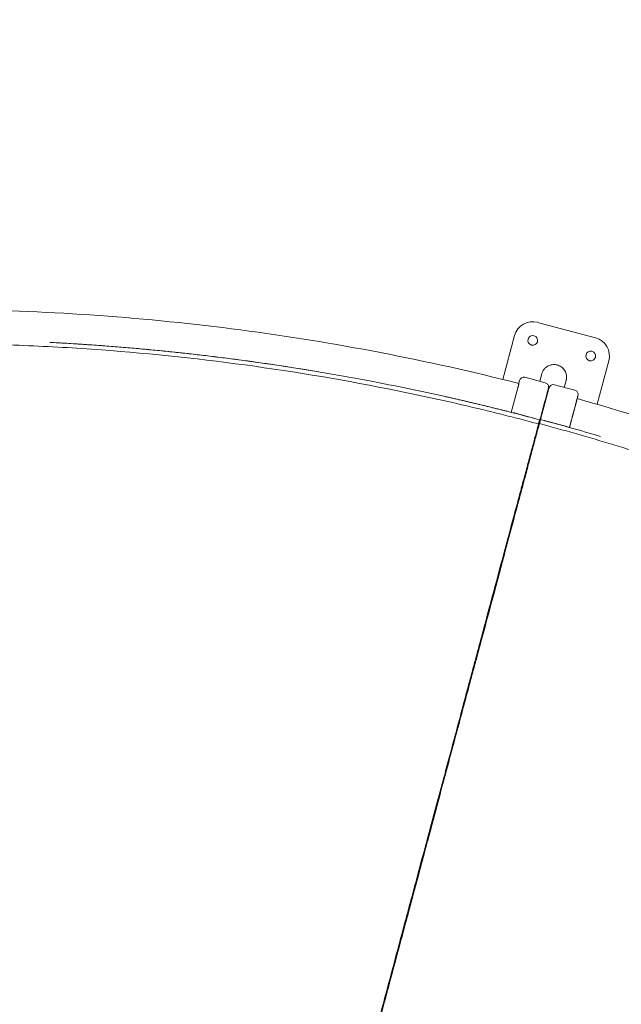
# Model space of a CAD drawing. Units: millimetres. Extents: x -1145 to 32204, y -3604 to 18099.
# Drawn here: x 22780 to 23582, y 12571 to 13884 of the extents above; entities that cross this region are included whole.
import ezdxf

# ---------------------------------------------------------------- set-up
doc = ezdxf.new("R2010")
doc.units = ezdxf.units.MM
doc.layers.add('Lg_dim', color=7, linetype='Continuous')
doc.layers.add('Lg_prod', color=40, linetype='Continuous')
doc.styles.add('LG1', font='arial.ttf', dxfattribs={"height": 185})
doc.dimstyles.new('LG_DIM', dxfattribs={"dimtxt": 185, "dimasz": 120, "dimexe": 50, "dimexo": 1, "dimgap": 50, "dimtad": 0, "dimtih": 1, "dimtoh": 1, "dimdec": 0, "dimrnd": 10, "dimdsep": 46, "dimtxsty": 'LG1', "dimcen": 2.5, "dimclrt": 4, "dimadec": 4, "dimazin": 0, "dimtfac": 1, "dimtdec": 1, "dimtmove": 0, "dimatfit": 3, "dimfxl": 1, "dimtolj": 1, "dimtzin": 0, "dimarcsym": 0})

# ---------------------------------------------------------------- blocks, each defined once
blk = doc.blocks.new('*D2')
at = {"layer": 'Defpoints', "color": 0, "transparency": 16777216}
for p in [(25860.6, 17514.1), (2969.1, 11730.6), (25860.6, 10293.1)]:
    blk.add_point(p, dxfattribs=at)
at = {"layer": 'Lg_dim', "color": 0, "lineweight": -2, "transparency": 16777216}
for p, q in [((2969.1, 11731.6), (2969.1, 17564.1)), ((25860.6, 10294.1), (25860.6, 17564.1)), ((3089.1, 17514.1), (13653.1, 17514.1)), ((25740.6, 17514.1), (15328.7, 17514.1))]:
    blk.add_line(p, q, dxfattribs=at)
at = {"layer": 'Lg_dim', "color": 0, "transparency": 16777216}
for points in [[(3089.1, 17534.1), (3089.1, 17494.1), (2969.1, 17514.1)], [(25740.6, 17534.1), (25740.6, 17494.1), (25860.6, 17514.1)]]:
    blk.add_solid(points, dxfattribs=at)
at = {"layer": 'Lg_dim', "color": 4, "transparency": 16777216, "insert": (14490.9, 17514.1), "char_height": 185, "attachment_point": 5, "style": 'LG1'}
blk.add_mtext('\\A1;22890 mm\\P [75\'-1 15/16"]', dxfattribs=at)
blk = doc.blocks.new('*D21')
at = {"color": 0, "lineweight": -2, "transparency": 16777216}
for p, q in [((6564, 16937.4), (31459.8, 16937.4)), ((31409.8, 16817.4), (31409.8, 8373.9)), ((31409.8, -587), (31409.8, 7725.3)), ((22962.6, -707), (31459.8, -707))]:
    blk.add_line(p, q, dxfattribs=at)
at = {"color": 0, "transparency": 16777216}
for points in [[(31389.8, 16817.4), (31429.8, 16817.4), (31409.8, 16937.4)], [(31389.8, -587), (31429.8, -587), (31409.8, -707)]]:
    blk.add_solid(points, dxfattribs=at)
at = {"layer": 'Defpoints', "color": 0, "transparency": 16777216}
for p in [(6563, 16937.4), (31409.8, 16937.4), (22961.6, -707)]:
    blk.add_point(p, dxfattribs=at)
at = {"color": 4, "transparency": 16777216, "insert": (31409.8, 8049.6), "char_height": 185, "attachment_point": 5, "style": 'LG1'}
blk.add_mtext('\\A1;17640 mm\\P [57\'-11 3/16"]', dxfattribs=at)
blk = doc.blocks.new('*D22')
at = {"color": 0, "lineweight": -2, "transparency": 16777216}
for p, q in [((6203.1, 16434.5), (29157.2, 16434.5)), ((29107.2, 16314.5), (29107.2, 8430.9)), ((29107.2, -81.2), (29107.2, 7802.5)), ((22684.6, -201.2), (29157.2, -201.2))]:
    blk.add_line(p, q, dxfattribs=at)
at = {"color": 0, "transparency": 16777216}
for points in [[(29087.2, 16314.5), (29127.2, 16314.5), (29107.2, 16434.5)], [(29087.2, -81.2), (29127.2, -81.2), (29107.2, -201.2)]]:
    blk.add_solid(points, dxfattribs=at)
at = {"layer": 'Defpoints', "color": 0, "transparency": 16777216}
for p in [(6202.1, 16434.5), (22683.6, -201.2), (29107.2, -201.2)]:
    blk.add_point(p, dxfattribs=at)
at = {"color": 4, "transparency": 16777216, "char_height": 185, "attachment_point": 5, "style": 'LG1'}
for s, insert in [('\\A1;16640 mm', (29107.2, 8261.1)), ('\\A1;[54\'-7 7/16"]', (29107.2, 7946.9))]:
    blk.add_mtext(s, dxfattribs=dict(at, insert=insert))

msp = doc.modelspace()

# ---------------------------------------------------------------- linework, layer by layer
at = {"layer": 'Lg_prod', "linetype": 'Continuous', "lineweight": 0}
for p, q in [((23547.7, 13460), (23470.5, 13480.7)), ((23439.8, 13463), (23424.2, 13404.5)), ((23549.9, 13371.4), (23565.4, 13429.4)), ((23480.7, 13400.1), (23453.6, 13407.4)), ((23473.4, 13402.1), (23476, 13411.9)), ((23444.1, 13393.3), (23435.3, 13360.7)), ((23445.3, 13399.2), (23446, 13402.1)), ((23474.4, 13351.2), (23485.4, 13392.3)), ((23520, 13390.2), (23493, 13397.5)), ((23506.1, 13394), (23508.6, 13403.2)), ((23480.3, 13375.4), (23477.2, 13363.8)), ((23477.9, 13364.3), (23479.6, 13370.6)), ((23480.3, 13375.4), (23478.1, 13367.2)), ((23513, 13340.6), (23521.7, 13373.2)), ((23467.9, 13352.2), (23440.8, 13359.5)), ((23476.7, 13359.9), (23476.2, 13360)), ((23477.4, 13362.5), (23476.9, 13362.6)), ((23519.6, 13365.5), (23516.5, 13353.9)), ((23516.5, 13353.9), (23519.6, 13365.5)), ((23519.6, 13365.5), (23517.4, 13357.3)), ((23517.4, 13357.3), (23519.6, 13365.5)), ((23507.2, 13342.4), (23480.2, 13349.6)), ((23468.2, 13330.4), (23468.7, 13330.3)), ((23463.7, 13313.4), (23458.5, 13294.1)), ((23458.5, 13294.1), (23463.7, 13313.4)), ((23453.3, 13274.9), (23450.2, 13263.3)), ((23444.5, 13242), (23441.4, 13230.4)), ((23400.6, 13078.2), (23397.5, 13066.6)), ((23393.5, 13051.5), (23390.8, 13041.5)), ((23366.6, 12949.1), (23366.1, 12949.2)), ((23367.1, 12950.7), (23366.5, 12950.8)), ((23354.4, 12905.4), (23349.2, 12886.1)), ((23349.2, 12886.1), (23354.4, 12905.4)), ((23351, 12892.9), (23351.5, 12892.7)), ((23333.6, 12827.8), (23330.5, 12816.2)), ((23328.5, 12809), (23326.1, 12799.9))]:
    msp.add_line(p, q, dxfattribs=at)
for centre, radius, start, end in [((23464, 13456.6), 25, 75, 165), ((23464, 13456.6), 6.5, 75, 255), ((23464, 13456.6), 6.5, 255, 75), ((23541.3, 13435.9), 25, 345, 75), ((23541.3, 13435.9), 6.5, 75, 255), ((23541.3, 13435.9), 6.5, 255, 75), ((23491.4, 13391.7), 6, 75, 165), ((23520.6, 13358.6), 6.5, 230.5793, 230.5826), ((23520.6, 13358.6), 6.5, 99.4174, 99.4207)]:
    msp.add_arc(centre, radius, start, end, dxfattribs=at)
for centre, major_axis, ratio, start_param, end_param in [((23452.1, 13401.5), (-5.8, 1.55), 1, 4.712565, 6.283362), ((23475.3, 13344.4), (9.66, -2.59), 0.438371, 4.380237, 4.438424), ((23476, 13347), (9.66, -2.59), 0.438371, 4.380237, 4.439349), ((23475.3, 13344.4), (9.66, -2.59), 0.438371, 1.842919, 1.902949), ((23361.6, 12920.2), (9.66, -2.59), 0.833886, 1.837058, 1.895137), ((23361.6, 12920.2), (9.66, -2.59), 0.833886, 4.388049, 4.446153), ((23362, 12921.8), (9.66, -2.59), 0.833886, 4.388049, 4.44614)]:
    msp.add_ellipse(centre, major_axis=major_axis, ratio=ratio, start_param=start_param, end_param=end_param, dxfattribs=at)
for points, knots in [([(22696.8, 13497.7), (22759.9, 13496.9), (22822.9, 13494.3), (22948.8, 13485.2), (23011.6, 13478.9), (23136.7, 13462.4), (23199, 13452.3), (23322.8, 13428.5), (23384.2, 13414.8), (23445.3, 13399.2)], [0, 0, 0, 0, 0.25, 0.25, 0.5, 0.5, 0.75, 0.75, 0.9994785, 0.9994785, 0.9994785, 0.9994785]), ([(23471.7, 13345.3), (23467.5, 13346.4), (23463.4, 13347.5), (23455.1, 13349.7), (23450.9, 13350.8), (23438.5, 13354), (23430.2, 13356.1), (23405.2, 13362.4), (23388.5, 13366.4), (23338.3, 13378.1), (23304.7, 13385.3), (23203.7, 13405.4), (23135.8, 13416.6), (22999.6, 13434.5), (22931.2, 13441.3), (22828.4, 13448), (22794.1, 13449.7), (22742.6, 13451.3), (22725.5, 13451.8), (22699.7, 13452.2), (22691.1, 13452.3), (22678.2, 13452.4), (22673.9, 13452.4), (22665.4, 13452.4), (22661.1, 13452.5), (22656.8, 13452.5)], [0, 0, 0, 0, 0.015625, 0.015625, 0.03125, 0.03125, 0.0625, 0.0625, 0.125, 0.125, 0.25, 0.25, 0.5, 0.5, 0.75, 0.75, 0.875, 0.875, 0.9375, 0.9375, 0.96875, 0.96875, 0.984375, 0.984375, 1, 1, 1, 1]), ([(23473.2, 13350.8), (23464.9, 13353), (23456.5, 13355.2), (23439.9, 13359.5), (23431.6, 13361.7), (23406.5, 13367.9), (23389.8, 13372), (23339.5, 13383.7), (23305.9, 13390.9), (23204.7, 13411), (23136.7, 13422.3), (23000.3, 13440.2), (22931.7, 13446.9), (22848.7, 13452.4), (22834.4, 13453.2), (22820, 13454)], [0, 0, 0, 0, 0.03125, 0.03125, 0.0625, 0.0625, 0.125, 0.125, 0.25, 0.25, 0.5, 0.5, 0.75, 0.75, 0.8022307, 0.8022307, 0.8022307, 0.8022307]), ([(23453.6, 13407.3), (23453.6, 13407.3), (23453.6, 13407.3), (23453.6, 13407.3), (23453.6, 13407.3), (23453.6, 13407.3), (23453.6, 13407.3), (23453.6, 13407.4), (23453.6, 13407.4)], [0.0001678, 0.0001678, 0.0001678, 0.0001678, 0.0810343, 0.3248669, 0.5686996, 0.8125323, 0.9738329, 1, 1, 1, 1]), ([(23445.5, 13398.7), (23445.5, 13398.7), (23445.5, 13398.7), (23445.5, 13398.5), (23445.4, 13398.4), (23445.3, 13397.9), (23445.3, 13397.7), (23445.1, 13397.2), (23445, 13396.9), (23444.9, 13396.4), (23444.9, 13396.2), (23444.8, 13395.9), (23444.7, 13395.7), (23444.6, 13395.2), (23444.5, 13394.8), (23444.3, 13394.1), (23444.2, 13393.7), (23444.1, 13393.3)], [0.002186089, 0.002186089, 0.002186089, 0.002186089, 0.002343331, 0.002343331, 0.003514996, 0.003514996, 0.004686662, 0.004686662, 0.005858327, 0.005858327, 0.00644416, 0.00644416, 0.007029993, 0.007029993, 0.008201658, 0.008201658, 0.009373323, 0.009373323, 0.009373323, 0.009373323]), ([(23446.3, 13403.1), (23446.3, 13403.1), (23446.2, 13402.9), (23446.1, 13402.4), (23446, 13402.1)], [0, 0, 0, 0, 0.5, 1, 1, 1, 1]), ([(23470.9, 13340.6), (23471.2, 13341.7), (23471.7, 13343.4), (23472.2, 13345.3), (23472.5, 13346.3), (23472.6, 13346.8), (23472.7, 13347), (23472.7, 13347.1), (23472.7, 13347.2), (23472.7, 13347.2), (23472.7, 13347.2), (23472.7, 13347.2), (23473, 13348.3), (23473.4, 13349.8), (23473.9, 13351.6), (23474.1, 13352.5), (23474.3, 13353), (23474.3, 13353.2), (23474.4, 13353.3), (23474.4, 13353.3), (23474.4, 13353.4), (23474.4, 13353.4), (23474.4, 13353.4), (23474.6, 13354.3), (23475, 13355.8), (23475.5, 13357.4), (23475.7, 13358.3), (23475.8, 13358.7), (23475.9, 13358.9), (23475.9, 13359), (23475.9, 13359.1), (23475.9, 13359.1), (23475.9, 13359.1), (23476.2, 13360), (23476.5, 13361.4), (23477, 13363), (23477.1, 13363.6), (23477.2, 13364.1), (23477.3, 13364.3), (23477.6, 13365.4), (23477.9, 13366.7), (23478.3, 13368.2), (23478.5, 13368.9), (23478.6, 13369.2), (23478.7, 13369.4), (23478.7, 13369.5), (23478.7, 13369.5), (23478.7, 13369.6), (23478.9, 13370.4), (23479.3, 13371.6), (23479.6, 13373), (23479.8, 13373.7), (23479.9, 13374), (23480, 13374.2), (23480, 13374.3), (23480, 13374.3), (23480, 13374.3), (23480, 13374.3), (23480, 13374.3), (23480.4, 13375.9), (23481, 13378.2), (23481.7, 13380.5), (23482, 13381.7), (23482.1, 13382.2), (23482.2, 13382.5), (23482.2, 13382.6), (23482.2, 13382.7), (23482.2, 13382.7), (23482.2, 13382.7), (23482.2, 13382.7), (23482.2, 13382.7), (23482.4, 13383.4), (23482.7, 13384.3), (23482.9, 13385.3), (23483.1, 13385.8), (23483.1, 13386), (23483.2, 13386.1), (23483.2, 13386.2), (23483.2, 13386.2), (23483.2, 13386.2), (23483.2, 13386.2), (23483.2, 13386.2), (23483.3, 13386.8), (23483.5, 13387.6), (23483.8, 13388.4), (23483.9, 13388.7), (23483.9, 13388.9), (23483.9, 13389), (23483.9, 13389.1), (23483.9, 13389.1), (23483.9, 13389.1), (23484, 13389.1), (23484, 13389.1), (23484.2, 13390), (23484.5, 13391.1), (23484.7, 13391.9), (23484.8, 13392.2), (23484.8, 13392.3), (23484.8, 13392.4), (23484.8, 13392.4), (23484.8, 13392.4), (23484.8, 13392.4), (23484.8, 13392.4), (23484.9, 13392.5), (23484.9, 13392.6), (23484.9, 13392.6), (23484.9, 13392.7), (23484.9, 13392.7), (23484.9, 13392.7), (23484.9, 13392.7), (23484.9, 13392.7), (23484.9, 13392.7), (23484.9, 13392.7), (23484.9, 13392.7), (23484.9, 13392.7), (23484.9, 13392.7), (23484.9, 13392.7), (23484.9, 13392.7), (23484.9, 13392.7), (23484.9, 13392.8), (23484.9, 13392.8), (23484.9, 13392.8), (23484.9, 13392.8), (23484.9, 13392.8), (23484.9, 13392.8), (23484.9, 13392.8), (23484.9, 13392.8), (23484.9, 13392.8), (23484.9, 13392.8), (23484.9, 13392.8), (23484.9, 13392.8), (23484.9, 13392.8), (23484.9, 13392.8), (23484.9, 13392.8), (23484.9, 13392.8), (23484.9, 13392.8), (23484.9, 13392.8), (23484.9, 13392.8), (23484.9, 13392.8), (23484.9, 13392.7), (23484.9, 13392.7), (23484.9, 13392.7)], [0, 0, 0, 0, 0.03125, 0.046875, 0.054687, 0.058594, 0.060547, 0.061523, 0.062012, 0.062256, 0.062256, 0.0625, 0.0625, 0.09375, 0.109375, 0.117187, 0.121094, 0.123047, 0.124023, 0.124512, 0.124756, 0.124756, 0.125, 0.125, 0.15625, 0.171875, 0.179687, 0.183594, 0.185547, 0.186523, 0.187012, 0.187012, 0.1875, 0.1875, 0.21875, 0.234375, 0.242187, 0.242187, 0.25, 0.25, 0.28125, 0.296875, 0.304687, 0.308594, 0.310547, 0.311523, 0.311523, 0.3125, 0.3125, 0.34375, 0.359375, 0.367187, 0.371094, 0.373047, 0.374023, 0.374512, 0.374756, 0.374756, 0.375, 0.375, 0.4375, 0.46875, 0.484375, 0.492187, 0.496094, 0.498047, 0.499023, 0.499512, 0.499756, 0.499756, 0.5, 0.5, 0.53125, 0.546875, 0.554687, 0.558594, 0.560547, 0.561523, 0.562012, 0.562256, 0.562256, 0.5625, 0.5625, 0.59375, 0.609375, 0.617187, 0.621094, 0.623047, 0.624023, 0.624512, 0.624756, 0.624756, 0.625, 0.625, 0.6875, 0.71875, 0.734375, 0.742187, 0.746094, 0.748047, 0.749023, 0.749023, 0.75, 0.75, 0.765625, 0.773437, 0.777344, 0.779297, 0.780273, 0.780762, 0.781006, 0.781128, 0.781128, 0.78125, 0.78125, 0.796875, 0.804687, 0.808594, 0.810547, 0.811523, 0.812012, 0.812256, 0.812378, 0.812439, 0.812439, 0.8125, 0.8125, 0.828125, 0.830078, 0.830322, 0.830322, 0.830566, 0.830566, 0.831055, 0.832031, 0.835937, 0.84375, 0.84375, 0.875, 0.875, 1, 1, 1, 1]), ([(23480.7, 13400.1), (23481.3, 13399.9), (23481.9, 13399.6), (23483, 13398.9), (23483.5, 13398.5), (23484.2, 13397.5), (23484.6, 13396.9), (23485, 13395.7), (23485.1, 13395.1), (23485.1, 13393.9), (23485.1, 13393.3), (23484.9, 13392.7)], [0, 0, 0, 0, 1.945603, 1.945603, 3.856137, 3.856137, 5.767974, 5.767974, 7.679833, 7.679833, 9.386008, 9.386008, 9.386008, 9.386008]), ([(23484.7, 13391.8), (23484.7, 13392), (23484.9, 13392.5), (23484.9, 13392.7), (23484.9, 13392.7)], [0, 0, 0, 0, 0.5, 1, 1, 1, 1]), ([(23485.7, 13393.2), (23485.7, 13393.2), (23485.6, 13393), (23485.5, 13392.5), (23485.4, 13392.3)], [0, 0, 0, 0, 0.5, 1, 1, 1, 1]), ([(23493, 13397.5), (23493, 13397.5), (23493, 13397.5), (23493, 13397.5), (23493, 13397.5)], [0.1624919, 0.1624919, 0.1624919, 0.1624919, 0.3248669, 0.3883979, 0.3883979, 0.3883979, 0.3883979]), ([(23493, 13397.5), (23493, 13397.5), (23493, 13397.5), (23493, 13397.5), (23493, 13397.5), (23493, 13397.5)], [0.6126341, 0.6126341, 0.6126341, 0.6126341, 0.8125323, 0.9738329, 1, 1, 1, 1]), ([(23513, 13340.6), (23513.1, 13341), (23513.3, 13341.7), (23513.5, 13342.6), (23513.6, 13343), (23513.7, 13343.2), (23513.7, 13343.4), (23513.7, 13343.4), (23513.7, 13343.4), (23513.7, 13343.4), (23513.7, 13343.5), (23514, 13344.4), (23514.4, 13345.8), (23514.8, 13347.5), (23515, 13348.4), (23515.2, 13348.8), (23515.2, 13349), (23515.2, 13349.1), (23515.2, 13349.1), (23515.3, 13349.2), (23515.3, 13349.2), (23515.5, 13350.1), (23515.9, 13351.5), (23516.3, 13353), (23516.5, 13353.7), (23516.6, 13354.2), (23516.7, 13354.4), (23516.9, 13355.5), (23517.3, 13356.8), (23517.7, 13358.2), (23517.9, 13359), (23518, 13359.3), (23518, 13359.5), (23518, 13359.6), (23518.1, 13359.6), (23518.1, 13359.6), (23518.3, 13360.5), (23518.6, 13361.7), (23519, 13363.1), (23519.2, 13363.8), (23519.3, 13364.1), (23519.3, 13364.3), (23519.3, 13364.3), (23519.3, 13364.4), (23519.3, 13364.4), (23519.3, 13364.4), (23519.3, 13364.4), (23519.8, 13366), (23520.4, 13368.3), (23521, 13370.6), (23521.3, 13371.8), (23521.5, 13372.3), (23521.5, 13372.6), (23521.6, 13372.7), (23521.6, 13372.8), (23521.6, 13372.8), (23521.6, 13372.8), (23521.6, 13372.8), (23521.6, 13372.8), (23521.8, 13373.5), (23522, 13374.4), (23522.3, 13375.4), (23522.4, 13375.9), (23522.5, 13376.1), (23522.5, 13376.2), (23522.5, 13376.3), (23522.5, 13376.3), (23522.5, 13376.3), (23522.5, 13376.3), (23522.5, 13376.3), (23522.7, 13376.9), (23522.9, 13377.7), (23523.1, 13378.5), (23523.2, 13378.9), (23523.3, 13379), (23523.3, 13379.1), (23523.3, 13379.2), (23523.3, 13379.2), (23523.3, 13379.2), (23523.3, 13379.2), (23523.3, 13379.2), (23523.5, 13380.1), (23523.8, 13381.2), (23524.1, 13382), (23524.1, 13382.3), (23524.2, 13382.4), (23524.2, 13382.5), (23524.2, 13382.5), (23524.2, 13382.5), (23524.2, 13382.6), (23524.2, 13382.6), (23524.2, 13382.6), (23524.2, 13382.7), (23524.3, 13382.8), (23524.3, 13382.8), (23524.3, 13382.8), (23524.3, 13382.8), (23524.3, 13382.8), (23524.3, 13382.8), (23524.3, 13382.8), (23524.3, 13382.8), (23524.3, 13382.8), (23524.3, 13382.8), (23524.3, 13382.9), (23524.3, 13382.9), (23524.3, 13382.9), (23524.3, 13382.9), (23524.3, 13382.9), (23524.3, 13382.9), (23524.3, 13382.9), (23524.3, 13382.9), (23524.3, 13382.9), (23524.3, 13382.9), (23524.3, 13382.9), (23524.3, 13382.9), (23524.3, 13382.9), (23524.3, 13382.9), (23524.3, 13382.9), (23524.3, 13382.9), (23524.3, 13382.9), (23524.3, 13382.9), (23524.3, 13382.9), (23524.3, 13382.9), (23524.3, 13382.9), (23524.3, 13382.9), (23524.3, 13382.9), (23524.3, 13382.9), (23524.3, 13382.9), (23524.3, 13382.9), (23524.3, 13382.9)], [0.095848, 0.095848, 0.095848, 0.095848, 0.109375, 0.1171875, 0.1210937, 0.1230469, 0.1240234, 0.1245117, 0.1247559, 0.1247559, 0.125, 0.125, 0.15625, 0.171875, 0.1796875, 0.1835937, 0.1855469, 0.1865234, 0.1870117, 0.1870117, 0.1875, 0.1875, 0.21875, 0.234375, 0.2421875, 0.2421875, 0.25, 0.25, 0.28125, 0.296875, 0.3046875, 0.3085937, 0.3105469, 0.3115234, 0.3115234, 0.3125, 0.3125, 0.34375, 0.359375, 0.3671875, 0.3710937, 0.3730469, 0.3740234, 0.3745117, 0.3747559, 0.3747559, 0.375, 0.375, 0.4375, 0.46875, 0.484375, 0.4921875, 0.4960937, 0.4980469, 0.4990234, 0.4995117, 0.4997559, 0.4997559, 0.5, 0.5, 0.53125, 0.546875, 0.5546875, 0.5585937, 0.5605469, 0.5615234, 0.5620117, 0.5622559, 0.5622559, 0.5625, 0.5625, 0.59375, 0.609375, 0.6171875, 0.6210937, 0.6230469, 0.6240234, 0.6245117, 0.6247559, 0.6247559, 0.625, 0.625, 0.6875, 0.71875, 0.734375, 0.7421875, 0.7460937, 0.7480469, 0.7490234, 0.7490234, 0.75, 0.75, 0.765625, 0.7734375, 0.7773437, 0.7792969, 0.7802734, 0.7807617, 0.7810059, 0.7811279, 0.7811279, 0.78125, 0.78125, 0.796875, 0.8046875, 0.8085937, 0.8105469, 0.8115234, 0.8120117, 0.8122559, 0.8123779, 0.812439, 0.812439, 0.8125, 0.8125, 0.828125, 0.8300781, 0.8303223, 0.8303223, 0.8305664, 0.8305664, 0.8310547, 0.8320312, 0.8359375, 0.84375, 0.84375, 0.875, 0.875, 1, 1, 1, 1]), ([(23520, 13390.2), (23520.7, 13390.1), (23521.3, 13389.8), (23522.4, 13389.1), (23522.8, 13388.6), (23523.6, 13387.6), (23523.9, 13387.1), (23524.4, 13385.9), (23524.5, 13385.2), (23524.5, 13384), (23524.4, 13383.4), (23524.3, 13382.9)], [0, 0, 0, 0, 1.945598, 1.945598, 3.856128, 3.856128, 5.767963, 5.767963, 7.679825, 7.679825, 9.38602, 9.38602, 9.38602, 9.38602]), ([(23523.3, 13379), (23523.3, 13379), (23523.2, 13379), (23523.2, 13378.9), (23523.2, 13378.8), (23523.2, 13378.7), (23523.2, 13378.7), (23523.1, 13378.4), (23523.1, 13378.3), (23522.9, 13377.8), (23522.9, 13377.6), (23522.7, 13377.1), (23522.7, 13376.8), (23522.5, 13376.3), (23522.5, 13376.1), (23522.4, 13375.8), (23522.3, 13375.6), (23522.2, 13375.1), (23522.1, 13374.7), (23521.9, 13374), (23521.8, 13373.6), (23521.7, 13373.2)], [0, 0, 0, 0, 0.001171665, 0.001171665, 0.001757498, 0.001757498, 0.002343331, 0.002343331, 0.003514996, 0.003514996, 0.004686662, 0.004686662, 0.005858327, 0.005858327, 0.00644416, 0.00644416, 0.007029993, 0.007029993, 0.008201658, 0.008201658, 0.009373323, 0.009373323, 0.009373323, 0.009373323]), ([(23523.3, 13379), (23584, 13361.9), (23644.2, 13343), (23763.4, 13301.7), (23822.4, 13279.3), (23939, 13231), (23996.6, 13205.2), (24110, 13150.1), (24165.8, 13121), (24220.7, 13090.2)], [0, 0, 0, 0, 0.25, 0.25, 0.5, 0.5, 0.75, 0.75, 0.9994785, 0.9994785, 0.9994785, 0.9994785]), ([(23524, 13381.9), (23524.1, 13382.2), (23524.2, 13382.7), (23524.3, 13382.9), (23524.3, 13382.9)], [0, 0, 0, 0, 0.5, 1, 1, 1, 1]), ([(23438.1, 13360), (23438.2, 13360), (23438.4, 13360), (23438.9, 13359.9), (23439.2, 13359.8), (23440, 13359.7), (23440.4, 13359.6), (23440.8, 13359.5)], [0.006730266, 0.006730266, 0.006730266, 0.006730266, 0.007201468, 0.007201468, 0.008401712, 0.008401712, 0.009601957, 0.009601957, 0.009601957, 0.009601957]), ([(23173.6, 12232.3), (23182, 12263.6), (23190.5, 12294.9), (23203, 12341.5), (23207.1, 12357.1), (23213.3, 12380.3), (23215.4, 12388), (23219.5, 12403.5), (23221.6, 12411.2), (23231.9, 12449.6), (23240, 12480), (23256, 12540.1), (23263.9, 12569.8), (23279.7, 12628.6), (23287.4, 12657.6), (23297, 12693.5), (23298.9, 12700.7), (23302.8, 12714.9), (23304.6, 12721.9), (23310.3, 12743), (23314, 12756.9), (23321.4, 12784.3), (23325, 12797.8), (23332.2, 12824.5), (23335.8, 12837.7), (23342.8, 12863.8), (23346.2, 12876.6), (23353, 12902), (23356.4, 12914.5), (23363, 12939.2), (23366.3, 12951.4), (23372.7, 12975.4), (23375.8, 12987.3), (23380.5, 13004.8), (23382.1, 13010.6), (23384.4, 13019.2), (23385.1, 13022.1), (23386.7, 13027.8), (23387.4, 13030.6), (23391.2, 13044.7), (23394.1, 13055.7), (23402.8, 13088), (23408.3, 13108.6), (23418.8, 13147.8), (23423.7, 13166.4), (23433.2, 13201.6), (23437.7, 13218.3), (23444, 13241.8), (23446, 13249.4), (23448.5, 13258.5), (23449, 13260.4), (23450, 13264), (23450.4, 13265.7), (23451.9, 13271), (23452.8, 13274.5), (23455.5, 13284.6), (23457.2, 13291.1), (23460.6, 13303.4), (23462.2, 13309.3), (23465.2, 13320.5), (23466.6, 13325.9), (23468.6, 13333.4), (23469.2, 13335.8), (23470, 13338.8), (23470.1, 13339.4), (23470.4, 13340.6), (23470.6, 13341.2), (23471.1, 13342.9), (23471.4, 13344.1), (23471.7, 13345.3)], [-0.058627, -0.058627, -0.058627, -0.058627, 0.007805, 0.007805, 0.041022, 0.041022, 0.05763, 0.05763, 0.074238, 0.074238, 0.14067, 0.14067, 0.207103, 0.207103, 0.273535, 0.273535, 0.290143, 0.290143, 0.306752, 0.306752, 0.339968, 0.339968, 0.373184, 0.373184, 0.4064, 0.4064, 0.439616, 0.439616, 0.472833, 0.472833, 0.506049, 0.506049, 0.539265, 0.539265, 0.555873, 0.555873, 0.564177, 0.564177, 0.572481, 0.572481, 0.605698, 0.605698, 0.67213, 0.67213, 0.738563, 0.738563, 0.804995, 0.804995, 0.838211, 0.838211, 0.846515, 0.846515, 0.854819, 0.854819, 0.871428, 0.871428, 0.904644, 0.904644, 0.93786, 0.93786, 0.971076, 0.971076, 0.987684, 0.987684, 0.991836, 0.991836, 0.995988, 0.995988, 1.004293, 1.004293, 1.004293, 1.004293]), ([(23472.9, 13345.7), (23472.6, 13344.5), (23472.3, 13343.3), (23471.8, 13341.5), (23471.6, 13340.9), (23471.4, 13340.1), (23471.3, 13339.8), (23471.1, 13339.2), (23471.1, 13338.9), (23470.7, 13337.4), (23470.3, 13336.2), (23469.7, 13333.8), (23469.3, 13332.5), (23467.6, 13326.3), (23466.2, 13320.9), (23463.2, 13309.7), (23461.6, 13303.8), (23458.3, 13291.5), (23456.6, 13285), (23453.9, 13274.9), (23453, 13271.4), (23451.1, 13264.3), (23450.1, 13260.7), (23448.2, 13253.4), (23447.2, 13249.7), (23445.1, 13242.1), (23444.1, 13238.2), (23438.9, 13218.6), (23434.4, 13201.9), (23427.3, 13175.5), (23424.9, 13166.4), (23419.9, 13147.8), (23417.4, 13138.2), (23409.5, 13108.9), (23404, 13088.3), (23395.3, 13056), (23392.3, 13045), (23388.6, 13030.9), (23387.8, 13028.1), (23386.3, 13022.4), (23385.5, 13019.5), (23383.2, 13010.9), (23381.6, 13005.1), (23373.8, 12975.9), (23367.4, 12951.9), (23354.1, 12902.4), (23347.3, 12877), (23333.4, 12825), (23326.2, 12798.2), (23315.2, 12757.2), (23311.5, 12743.3), (23305.9, 12722.3), (23304, 12715.2), (23301.1, 12704.6), (23300.2, 12701), (23298.3, 12693.9), (23297.3, 12690.3), (23288.6, 12658), (23280.9, 12628.9), (23265.1, 12570.1), (23257.1, 12540.4), (23241, 12480.3), (23232.9, 12449.9), (23222.6, 12411.6), (23220.5, 12403.9), (23216.4, 12388.4), (23214.3, 12380.7), (23208.1, 12357.4), (23203.9, 12341.9), (23191.4, 12295.3), (23183, 12264), (23174.6, 12232.7)], [0.603101, 0.603101, 0.603101, 0.603101, 0.611403, 0.611403, 0.615554, 0.615554, 0.617629, 0.617629, 0.619705, 0.619705, 0.628007, 0.628007, 0.63631, 0.63631, 0.669519, 0.669519, 0.702728, 0.702728, 0.735937, 0.735937, 0.752541, 0.752541, 0.769146, 0.769146, 0.78575, 0.78575, 0.802355, 0.802355, 0.868773, 0.868773, 0.901982, 0.901982, 0.935191, 0.935191, 1.001609, 1.001609, 1.034818, 1.034818, 1.043121, 1.043121, 1.051423, 1.051423, 1.068027, 1.068027, 1.134445, 1.134445, 1.200864, 1.200864, 1.267282, 1.267282, 1.300491, 1.300491, 1.317095, 1.317095, 1.325397, 1.325397, 1.3337, 1.3337, 1.400118, 1.400118, 1.466536, 1.466536, 1.532954, 1.532954, 1.549559, 1.549559, 1.566163, 1.566163, 1.599372, 1.599372, 1.66579, 1.66579, 1.66579, 1.66579]), ([(23196.2, 12315.3), (23200.2, 12330.1), (23204.1, 12344.8), (23210, 12366.8), (23212, 12374.1), (23215.9, 12388.7), (23217.9, 12396), (23227.6, 12432.5), (23235.4, 12461.3), (23250.7, 12518.5), (23258.2, 12546.7), (23273.2, 12602.7), (23280.6, 12630.3), (23291.6, 12671.4), (23295.3, 12685), (23299.8, 12701.9), (23300.7, 12705.2), (23302.5, 12712), (23303.4, 12715.3), (23306.1, 12725.4), (23307.9, 12732), (23316.7, 12765.1), (23323.7, 12790.9), (23337.2, 12841.4), (23343.8, 12866), (23356.7, 12914.1), (23362.9, 12937.5), (23375.2, 12983.2), (23381.1, 13005.4), (23389.8, 13037.8), (23392.7, 13048.4), (23398.2, 13069.1), (23400.9, 13079.2), (23408.9, 13109), (23414, 13127.9), (23423.7, 13164.1), (23428.3, 13181.3), (23437, 13214.1), (23441.2, 13229.5), (23446.1, 13247.8), (23447, 13251.4), (23448.9, 13258.5), (23449.9, 13261.9), (23452.6, 13272.2), (23454.4, 13278.8), (23459.5, 13297.8), (23462.6, 13309.4), (23466.9, 13325.4), (23468.2, 13330.4), (23470.1, 13337.6), (23470.8, 13339.9), (23471.5, 13342.7), (23471.7, 13343.3), (23472, 13344.4), (23472.1, 13345), (23472.6, 13346.6), (23472.9, 13347.7), (23473.2, 13348.9)], [0, 0, 0, 0, 0.045815, 0.045815, 0.068723, 0.068723, 0.09163, 0.09163, 0.18326, 0.18326, 0.274891, 0.274891, 0.366521, 0.366521, 0.412336, 0.412336, 0.42379, 0.42379, 0.435244, 0.435244, 0.458151, 0.458151, 0.549781, 0.549781, 0.641412, 0.641412, 0.733042, 0.733042, 0.824672, 0.824672, 0.870487, 0.870487, 0.916302, 0.916302, 1.007933, 1.007933, 1.099563, 1.099563, 1.191193, 1.191193, 1.214101, 1.214101, 1.237008, 1.237008, 1.282823, 1.282823, 1.374454, 1.374454, 1.420269, 1.420269, 1.443176, 1.443176, 1.448903, 1.448903, 1.45463, 1.45463, 1.466084, 1.466084, 1.466084, 1.466084]), ([(23224.5, 12420.7), (23227.7, 12432.8), (23232.6, 12450.9), (23238.2, 12472), (23241, 12482.5), (23242.2, 12487), (23243, 12490), (23243.4, 12491.5), (23247, 12505), (23250.2, 12516.9), (23256.6, 12540.7), (23259.8, 12552.5), (23266.1, 12576.2), (23270.8, 12593.8), (23276.3, 12614.2), (23279, 12624.4), (23280.2, 12628.7), (23281, 12631.6), (23281.4, 12633.1), (23284.9, 12646.1), (23288, 12657.7), (23294.1, 12680.6), (23297.2, 12692), (23303.2, 12714.7), (23307.8, 12731.6), (23313, 12751.1), (23315.6, 12760.8), (23316.7, 12765), (23317.5, 12767.7), (23317.8, 12769.1), (23324.1, 12792.6), (23330, 12814.4), (23338.6, 12846.5), (23342.8, 12862.5), (23347.8, 12880.8), (23350.2, 12889.9), (23351.2, 12893.8), (23351.9, 12896.4), (23352.3, 12897.7), (23358.2, 12919.7), (23363.6, 12940), (23371.6, 12969.9), (23375.6, 12984.6), (23380.1, 13001.5), (23382.4, 13009.9), (23383.3, 13013.5), (23384, 13015.9), (23384.3, 13017.1), (23387.1, 13027.8), (23390.9, 13041.9), (23395.2, 13058), (23397.1, 13064.9), (23398.3, 13069.4), (23398.9, 13071.7), (23401.9, 13083), (23405.5, 13096.4), (23409.6, 13111.6), (23411.6, 13119.2), (23412.5, 13122.4), (23413.1, 13124.5), (23413.3, 13125.6), (23415.9, 13135.2), (23419.3, 13147.8), (23422.6, 13160.1), (23424.8, 13168.3), (23425.9, 13172.3), (23429.1, 13184.3), (23432.2, 13196.1), (23435.8, 13209.5), (23437.6, 13216.1), (23438.4, 13218.9), (23438.9, 13220.8), (23439.1, 13221.7), (23441.4, 13230.1), (23444.3, 13241.1), (23447.1, 13251.7), (23449, 13258.7), (23449.9, 13262.2), (23452.7, 13272.5), (23455.4, 13282.5), (23458, 13292.2), (23459.7, 13298.7), (23460.6, 13301.8), (23462.2, 13308.1), (23463.5, 13312.7), (23464.7, 13317.2), (23465.5, 13320.3), (23465.9, 13321.7), (23467.9, 13329.2), (23469.4, 13335), (23470.9, 13340.6)], [0, 0, 0, 0, 0.03125, 0.046875, 0.054687, 0.058594, 0.058594, 0.0625, 0.0625, 0.09375, 0.09375, 0.125, 0.125, 0.15625, 0.171875, 0.179687, 0.183594, 0.183594, 0.1875, 0.1875, 0.21875, 0.21875, 0.25, 0.25, 0.28125, 0.296875, 0.304687, 0.308594, 0.308594, 0.3125, 0.3125, 0.375, 0.375, 0.40625, 0.421875, 0.429687, 0.433594, 0.433594, 0.4375, 0.4375, 0.5, 0.5, 0.53125, 0.546875, 0.554687, 0.558594, 0.558594, 0.5625, 0.5625, 0.59375, 0.609375, 0.617187, 0.617187, 0.625, 0.625, 0.65625, 0.671875, 0.679687, 0.683594, 0.683594, 0.6875, 0.6875, 0.71875, 0.734375, 0.734375, 0.75, 0.75, 0.78125, 0.796875, 0.804687, 0.808594, 0.808594, 0.8125, 0.8125, 0.84375, 0.859375, 0.859375, 0.875, 0.875, 0.90625, 0.921875, 0.921875, 0.9375, 0.9375, 0.953125, 0.960937, 0.960937, 0.96875, 0.96875, 1, 1, 1, 1]), ([(23470.9, 13338.3), (23471, 13338.8), (23471.2, 13339.3), (23471.4, 13340.2), (23471.5, 13340.5), (23471.7, 13341.2), (23471.8, 13341.5), (23471.8, 13341.8), (23471.8, 13341.8), (23471.9, 13341.8), (23471.9, 13341.8), (23471.9, 13341.9), (23471.9, 13341.9), (23471.9, 13341.9)], [0, 0, 0, 0, 2.176203, 2.176203, 3.502135, 3.502135, 5.407606, 5.407606, 5.639051, 5.639051, 5.725823, 5.725823, 6.108852, 6.108852, 6.108852, 6.108852]), ([(23471.9, 13341.8), (23471.9, 13341.8), (23471.9, 13341.8), (23471.9, 13341.9), (23471.9, 13341.9), (23471.9, 13342), (23471.9, 13342.1), (23471.9, 13342.1), (23471.9, 13342.1), (23471.9, 13342.1), (23471.9, 13342.1), (23471.9, 13342.1), (23472, 13342.2), (23472, 13342.3), (23472, 13342.3), (23472.1, 13342.7), (23472.2, 13343), (23472.4, 13343.7), (23472.5, 13344.2), (23472.7, 13344.8), (23472.7, 13345), (23472.8, 13345.3), (23472.8, 13345.5), (23473, 13346), (23473.1, 13346.4), (23473.5, 13348), (23473.8, 13349.2), (23474.2, 13350.7), (23474.3, 13350.9), (23474.4, 13351.2)], [7.738385, 7.738385, 7.738385, 7.738385, 8.280888, 8.280888, 9.229355, 9.229355, 9.508763, 9.508763, 9.561135, 9.561135, 9.615028, 9.615028, 9.830649, 9.830649, 10.478956, 10.478956, 11.96172, 11.96172, 13.773797, 13.773797, 14.643638, 14.643638, 15.46746, 15.46746, 17.939024, 17.939024, 25.353429, 25.353429, 26.763712, 26.763712, 26.763712, 26.763712]), ([(23473.2, 13348.9), (23473.2, 13349), (23473.2, 13349.1), (23473.1, 13349.3), (23473.1, 13349.4), (23473, 13349.5), (23473, 13349.6), (23472.9, 13349.7), (23472.9, 13349.7), (23472.9, 13349.7)], [0, 0, 0, 0, 0.001200245, 0.001200245, 0.001800367, 0.001800367, 0.002400489, 0.002400489, 0.002565703, 0.002565703, 0.002565703, 0.002565703]), ([(24232.3, 13031.2), (24228.6, 13033.4), (24224.9, 13035.5), (24217.4, 13039.8), (24213.7, 13041.9), (24202.5, 13048.2), (24195, 13052.4), (24172.5, 13064.9), (24157.4, 13073.2), (24112, 13097.4), (24081.4, 13113.1), (23989, 13158.7), (23926.4, 13187), (23799.4, 13239.6), (23735.1, 13263.8), (23637.5, 13296.9), (23604.8, 13307.4), (23555.5, 13322.4), (23539.1, 13327.2), (23514.3, 13334.3), (23506, 13336.6), (23493.6, 13340), (23489.5, 13341.2), (23481.2, 13343.4), (23477.1, 13344.5), (23472.9, 13345.7)], [0, 0, 0, 0, 0.015625, 0.015625, 0.03125, 0.03125, 0.0625, 0.0625, 0.125, 0.125, 0.25, 0.25, 0.5, 0.5, 0.75, 0.75, 0.875, 0.875, 0.9375, 0.9375, 0.96875, 0.96875, 0.984375, 0.984375, 1, 1, 1, 1]), ([(23509.8, 13341.5), (23509.7, 13341.5), (23509.6, 13341.6), (23509.1, 13341.8), (23508.8, 13341.9), (23508, 13342.2), (23507.6, 13342.3), (23507.2, 13342.4)], [0.006731556, 0.006731556, 0.006731556, 0.006731556, 0.007201467, 0.007201467, 0.008401712, 0.008401712, 0.009601957, 0.009601957, 0.009601957, 0.009601957]), ([(23441.1, 13226.9), (23437.8, 13214.8), (23434.5, 13202.2), (23426.2, 13171.3), (23421.2, 13152.6), (23410.6, 13113.2), (23405.1, 13092.6), (23397.6, 13064.6), (23395.9, 13058.1), (23394.1, 13051.6)], [0.203648, 0.203648, 0.203648, 0.203648, 0.25, 0.25, 0.3125, 0.3125, 0.375, 0.375, 0.393397, 0.393397, 0.393397, 0.393397]), ([(23414.1, 13126.1), (23415.9, 13133), (23417.7, 13139.7), (23421.8, 13154.9), (23424, 13163.2), (23426.2, 13171.3)], [0.97438551, 0.97438551, 0.97438551, 0.97438551, 1.00792196, 1.00792196, 1.05102042, 1.05102042, 1.05102042, 1.05102042]), ([(23328.5, 12806.8), (23325.6, 12795.8), (23322.6, 12784.7), (23315.9, 12759.8), (23312.2, 12745.9), (23306.5, 12724.7), (23304.6, 12717.6), (23300.8, 12703.3), (23298.9, 12696.2), (23289.2, 12660.1), (23281.4, 12630.9), (23271.5, 12593.9), (23269.5, 12586.5), (23267.5, 12579)], [0.5995871, 0.5995871, 0.5995871, 0.5995871, 0.625, 0.625, 0.65625, 0.65625, 0.671875, 0.671875, 0.6875, 0.6875, 0.75, 0.75, 0.7657339, 0.7657339, 0.7657339, 0.7657339]), ([(23303.2, 12712.3), (23305.6, 12721.2), (23308, 12730.1), (23311.8, 12744.3), (23313.2, 12749.7), (23314.7, 12755.1)], [0.42764678, 0.42764678, 0.42764678, 0.42764678, 0.45814635, 0.45814635, 0.47703392, 0.47703392, 0.47703392, 0.47703392])]:
    msp.add_open_spline(points, degree=3, knots=knots, dxfattribs=at)
for points, weights, degree in [([(23178.6, 13414.8), (23000.5, 13444.6), (22820.1, 13454)], [0.996029367708, 0.995030267194, 0.997283305619], 2), ([(23508.6, 13403.2), (23517.3, 13435.9), (23484.8, 13444.6), (23476, 13411.9)], [1, 0.333333333333, 0.333333333333, 1], 3), ([(23435.3, 13360.7), (23390.8, 13372), (23345.9, 13382.1)], [0.999210298052, 0.998350194639, 0.997702191573], 2)]:
    msp.add_rational_spline(points, weights, degree=degree, dxfattribs=at)
for points, degree in [([(23453.6, 13407.4), (23453.6, 13407.4), (23453.6, 13407.4), (23453.6, 13407.4)], 3), ([(23480.7, 13400.1), (23480.7, 13400.1), (23480.7, 13400.1), (23480.7, 13400.1), (23480.7, 13400.1), (23480.7, 13400.1)], 5), ([(23480.7, 13400.1), (23480.7, 13400.1), (23480.7, 13400.1), (23480.7, 13400.1)], 3), ([(23493, 13397.5), (23493, 13397.5), (23493, 13397.5), (23493, 13397.5)], 3), ([(23520, 13390.2), (23520, 13390.2), (23520, 13390.2), (23520, 13390.2), (23520, 13390.2), (23520, 13390.2)], 5), ([(23435.3, 13360.7), (23435.3, 13360.7), (23435.3, 13360.7), (23435.3, 13360.7)], 3), ([(23468.3, 13352.1), (23468.1, 13352.2), (23468, 13352.2), (23467.9, 13352.2)], 3), ([(23471.7, 13345.3), (23473.2, 13350.8)], 1), ([(23472.9, 13345.7), (23474.4, 13351.2)], 1), ([(23554.2, 13328.7), (23527.7, 13336.5), (23501.1, 13344), (23474.4, 13351.2)], 3), ([(23479.8, 13349.7), (23479.9, 13349.7), (23480, 13349.7), (23480.2, 13349.6)], 3), ([(23392, 13043.6), (23392.7, 13046.3), (23393.4, 13048.9), (23394.1, 13051.6)], 3), ([(23394.1, 13051.6), (23394.3, 13052.3), (23394.5, 13053), (23394.7, 13053.6)], 3), ([(23266.6, 12575.6), (23266.9, 12576.7), (23267.2, 12577.8), (23267.5, 12579)], 3), ([(23267, 12577.3), (23267, 12577.3), (23267, 12577.4), (23267, 12577.4)], 3)]:
    msp.add_open_spline(points, degree=degree, dxfattribs=at)

# ---------------------------------------------------------------- dimensions: what is measured, and where the dimension line sits
dim = msp.add_linear_dim(base=(31409.8, 16937.4), p1=(22961.6, -707), p2=(6563, 16937.4), angle=90, dimstyle='LG_DIM', override={"dimpost": ' mm\\X'})
dim.commit()
dim.dimension.update_dxf_attribs({"geometry": '*D21', "text_midpoint": (31409.8, 8049.6), "dimtype": 160})
dim = msp.add_linear_dim(base=(29107.2, -201.2), p1=(6202.1, 16434.5), p2=(22683.6, -201.2), angle=90, dimstyle='LG_DIM', override={"dimpost": ' mm\\X'})
dim.commit()
dim.dimension.update_dxf_attribs({"geometry": '*D22', "text_midpoint": (29107.2, 8116.7)})
at = {"layer": 'Lg_dim'}
dim = msp.add_linear_dim(base=(25860.614, 17514.0981), p1=(2969.1402, 11730.6031), p2=(25860.614, 10293.0738), dimstyle='LG_DIM', override={"dimpost": ' mm\\X'}, dxfattribs=at)
dim.commit()
dim.dimension.update_dxf_attribs({"geometry": '*D2', "text_midpoint": (14490.9077, 17514.0981), "dimtype": 160})

doc.saveas('drawing.dxf')
